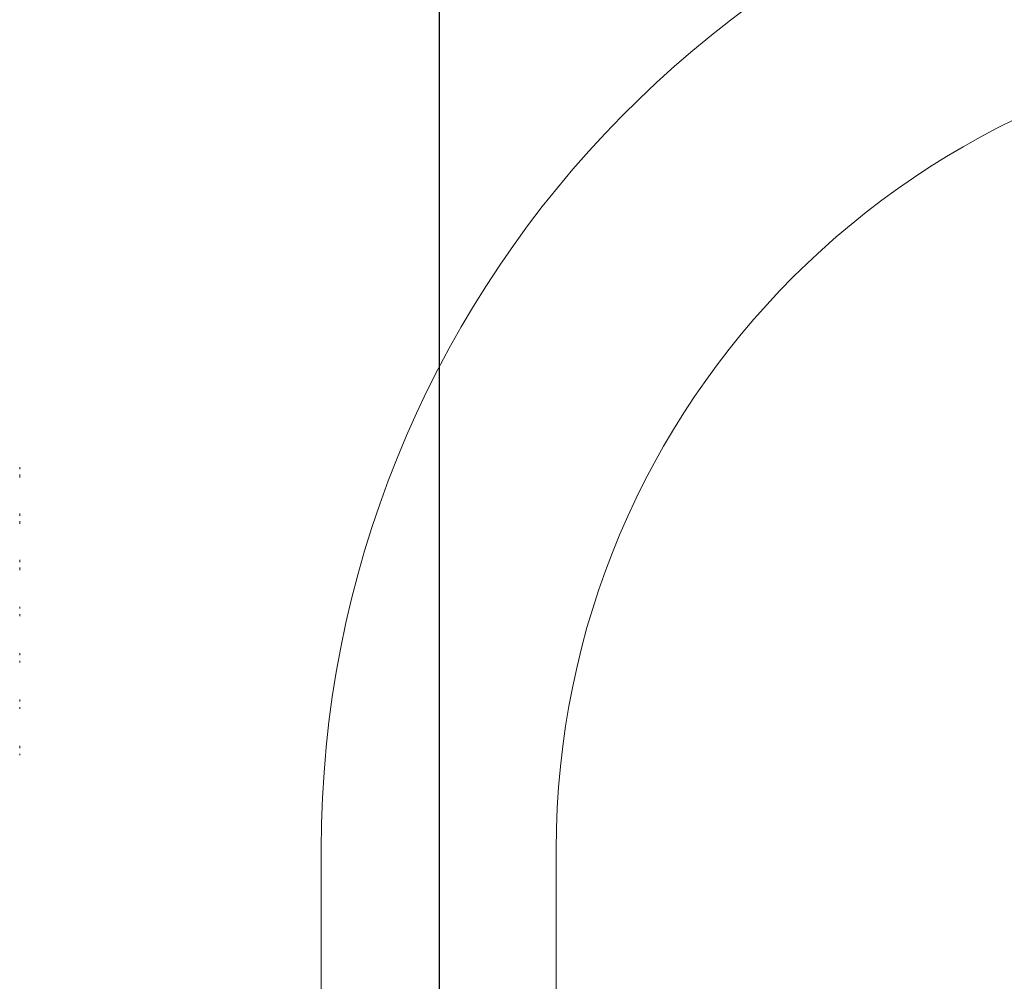
# Model space of a CAD drawing. Units: millimetres. Extents: x 0 to 1680, y 0 to 2376.
# Drawn here: x 883 to 1042, y 1425 to 1581 of the extents above; entities that cross this region are included whole.
import ezdxf

# ---------------------------------------------------------------- set-up
doc = ezdxf.new("R2010")
doc.units = ezdxf.units.MM
doc.header["$PDMODE"] = 1
doc.header["$PDSIZE"] = -2
doc.layers.add('DIM', color=3, linetype='Continuous', lineweight=13)
doc.layers.add('MODEL', color=7, linetype='Continuous', lineweight=20)
doc.styles.add('ＭＳ ゴシック', font='msgothic.ttc', dxfattribs={"bigfont": 'ＭＳ ゴシック'})
doc.dimstyles.new('tfrom線あり', dxfattribs={"dimtxt": 20, "dimasz": 8, "dimexe": 0, "dimexo": 5, "dimgap": 8, "dimtad": 1, "dimdec": 0, "dimzin": 11, "dimdsep": 46, "dimtxsty": 'ＭＳ ゴシック', "dimblk": 'DOT', "dimcen": 0, "dimazin": 0, "dimtfac": 1, "dimtdec": 1, "dimtix": 1, "dimtofl": 0, "dimtmove": 0, "dimatfit": 0, "dimldrblk": 'DOT', "dimfxl": 1, "dimfrac": 2, "dimtolj": 1, "dimtzin": 11, "dimarcsym": 0})

# ---------------------------------------------------------------- blocks, each defined once
blk = doc.blocks.new('_DOT')
at = {"color": 0, "linetype": 'ByBlock', "lineweight": -2}
blk.add_line((-0.5, 0), (-1, 0), dxfattribs=at)
at = {"color": 0, "linetype": 'ByBlock', "lineweight": -2, "const_width": 0.5}
blk.add_lwpolyline([(-0.25, 0, 1), (0.25, 0, 1)], format="xyb", close=True, dxfattribs=at)
blk = doc.blocks.new('*D17')
at = {"layer": 'Defpoints', "color": 0}
for p in [(848.76, 1676.07), (848.76, 1522.12), (950.52, 1383.16)]:
    blk.add_point(p, dxfattribs=at)
at = {"layer": 'DIM', "color": 0, "lineweight": -2}
for p, q in [((848.76, 1527.12), (848.76, 1676.07)), ((942.52, 1676.07), (856.76, 1676.07)), ((950.52, 1388.16), (950.52, 1676.07))]:
    blk.add_line(p, q, dxfattribs=at)
at = {"layer": 'DIM', "color": 0, "lineweight": -2, "xscale": 8, "yscale": 8, "zscale": 8, "rotation": 180}
blk.add_blockref('_DOT', (848.76, 1676.07), dxfattribs=at)
at = {"layer": 'DIM', "color": 0, "lineweight": -2, "xscale": 8, "yscale": 8, "zscale": 8}
blk.add_blockref('_DOT', (950.52, 1676.07), dxfattribs=at)
at = {"layer": 'DIM', "color": 0, "insert": (899.64, 1694.07), "char_height": 20, "attachment_point": 5, "style": 'ＭＳ ゴシック'}
blk.add_mtext('\\A1;\\A1;102', dxfattribs=at)
blk = doc.blocks.new('*D18')
at = {"layer": 'Defpoints', "color": 0}
for p in [(1251.23, 1676.07), (1251.23, 1447.2), (950.52, 1383.16)]:
    blk.add_point(p, dxfattribs=at)
at = {"layer": 'DIM', "color": 0, "lineweight": -2}
for p, q in [((950.52, 1388.16), (950.52, 1676.07)), ((958.52, 1676.07), (1243.23, 1676.07)), ((1251.23, 1452.2), (1251.23, 1676.07))]:
    blk.add_line(p, q, dxfattribs=at)
at = {"layer": 'DIM', "color": 0, "lineweight": -2, "xscale": 8, "yscale": 8, "zscale": 8, "rotation": 180}
blk.add_blockref('_DOT', (950.52, 1676.07), dxfattribs=at)
at = {"layer": 'DIM', "color": 0, "lineweight": -2, "xscale": 8, "yscale": 8, "zscale": 8}
blk.add_blockref('_DOT', (1251.23, 1676.07), dxfattribs=at)
at = {"layer": 'DIM', "color": 0, "insert": (1100.88, 1694.07), "char_height": 20, "attachment_point": 5, "style": 'ＭＳ ゴシック'}
blk.add_mtext('\\A1;\\A1;301', dxfattribs=at)
blk = doc.blocks.new('*D19')
at = {"layer": 'Defpoints', "color": 0}
for p in [(1100.52, 1615.63), (1448.49, 1615.63), (826.72, 679.62)]:
    blk.add_point(p, dxfattribs=at)
at = {"layer": 'DIM', "color": 0, "lineweight": -2}
for p, q in [((1105.52, 1615.63), (1448.49, 1615.63)), ((1448.49, 687.62), (1448.49, 1607.63)), ((831.72, 679.62), (1448.49, 679.62))]:
    blk.add_line(p, q, dxfattribs=at)
at = {"layer": 'DIM', "color": 0, "lineweight": -2, "xscale": 8, "yscale": 8, "zscale": 8}
for p, rotation in [((1448.49, 1615.63), 90), ((1448.49, 679.62), 270)]:
    blk.add_blockref('_DOT', p, dxfattribs=dict(at, rotation=rotation))
at = {"layer": 'DIM', "color": 0, "insert": (1430.49, 1147.62), "char_height": 20, "attachment_point": 5, "rotation": 90, "style": 'ＭＳ ゴシック'}
blk.add_mtext('\\A1;936-1040', dxfattribs=at)

msp = doc.modelspace()

# ---------------------------------------------------------------- linework, layer by layer
at = {"layer": 'MODEL'}
for p, q in [((882.63, 1508.14), (882.63, 1508.47)), ((882.63, 1506.77), (882.63, 1507.25)), ((882.63, 1500.6), (882.63, 1500.97)), ((882.63, 1499.27), (882.63, 1499.71)), ((882.63, 1493.1), (882.63, 1493.47)), ((882.63, 1491.77), (882.63, 1492.21)), ((882.63, 1485.57), (882.63, 1485.87)), ((882.63, 1484.37), (882.63, 1484.68)), ((882.63, 1478.03), (882.63, 1478.37)), ((882.63, 1476.87), (882.63, 1477.14)), ((882.63, 1470.53), (882.63, 1470.87)), ((882.63, 1469.37), (882.63, 1469.64)), ((882.63, 1463), (882.63, 1463.37)), ((882.63, 1461.87), (882.63, 1462.11)), ((931.38, 1446.63), (931.38, 1337.7)), ((969.38, 1337.7), (969.38, 1446.63))]:
    msp.add_line(p, q, dxfattribs=at)
for radius, start in [(169, 7), (131, 90)]:
    msp.add_arc((1100.38, 1446.63), radius, start, 180, dxfattribs=at)

# ---------------------------------------------------------------- dimensions: what is measured, and where the dimension line sits
at = {"layer": 'DIM'}
for base, p2, picture, middle in [((848.76, 1676.07), (848.76, 1522.12), '*D17', (899.64, 1676.07)), ((1251.23, 1676.07), (1251.23, 1447.2), '*D18', (1100.88, 1676.07))]:
    dim = msp.add_linear_dim(base=base, p1=(950.52, 1383.16), p2=p2, text='\\A1;<>', dimstyle='tfrom線あり', override={"dimpost": '<>'}, dxfattribs=at)
    dim.commit()
    dim.dimension.update_dxf_attribs({"geometry": picture, "text_midpoint": middle, "dimtype": 160})
dim = msp.add_linear_dim(base=(1448.49, 1615.63), p1=(826.72, 679.62), p2=(1100.52, 1615.63), angle=90, text='936-1040', dimstyle='tfrom線あり', override={"dimpost": '<>'}, dxfattribs=at)
dim.commit()
dim.dimension.update_dxf_attribs({"geometry": '*D19', "text_midpoint": (1448.49, 1147.62), "dimtype": 160})

doc.saveas('drawing.dxf')
